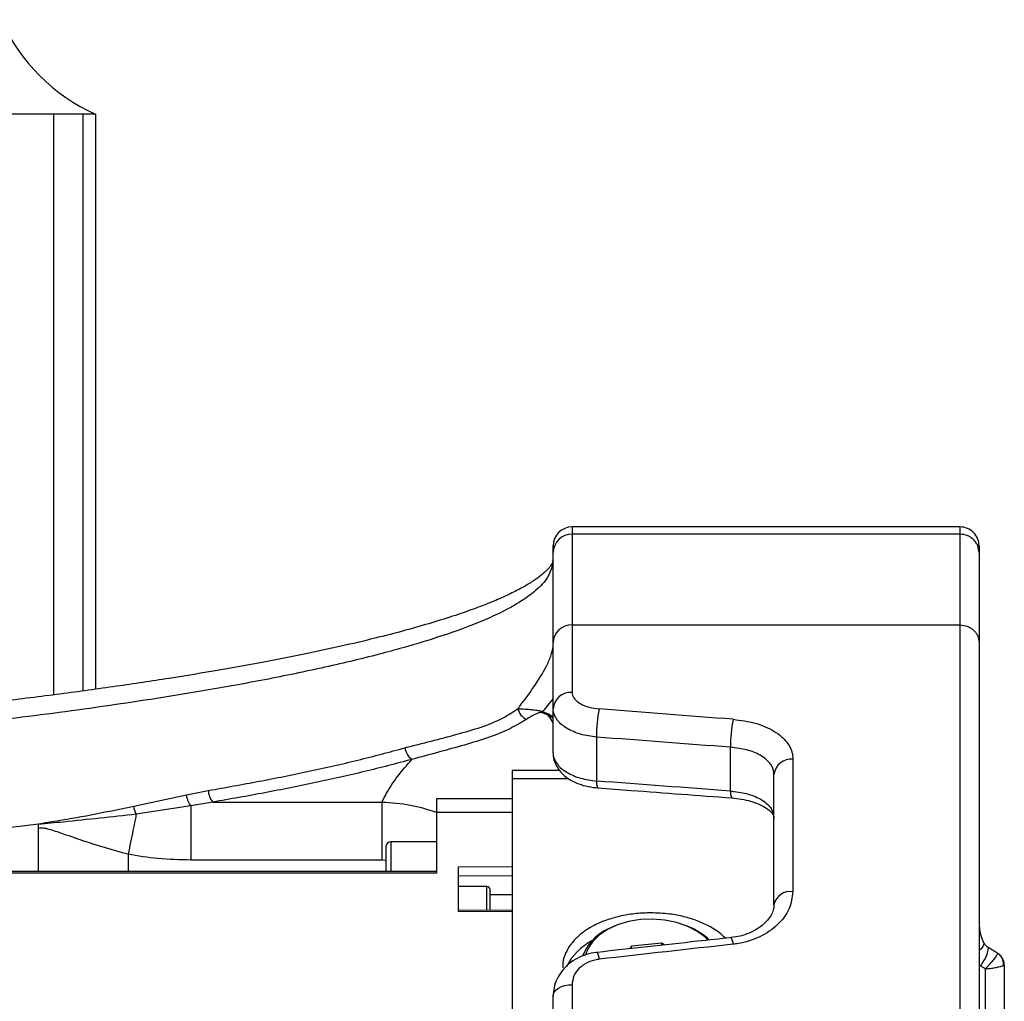
# Model space of a CAD drawing. Units: millimetres. Extents: x 0 to 841, y 0 to 594.
# Drawn here: x 262 to 277, y 101 to 116 of the extents above; entities that cross this region are included whole.
import ezdxf

# ---------------------------------------------------------------- set-up
doc = ezdxf.new("R2010")
doc.units = ezdxf.units.MM

msp = doc.modelspace()

# ---------------------------------------------------------------- linework, layer by layer
at = {"color": 7, "linetype": 'Continuous', "lineweight": 25}
for p, q in [((262.36123, 114.730116), (260.244514, 114.730116)), ((262.36123, 114.730116), (262.36123, 105.528563)), ((262.826999, 114.730116), (262.36123, 114.730116)), ((263.026999, 114.730116), (262.826999, 114.730116)), ((263.026999, 114.730116), (263.026999, 105.618607)), ((276.726999, 108.190681), (270.576999, 108.190681)), ((270.576999, 108.074691), (270.576999, 106.636103)), ((276.726999, 108.074691), (270.576999, 108.074691)), ((270.276999, 107.78339), (270.276999, 107.890681)), ((277.026999, 107.890681), (277.026999, 107.78339)), ((270.276999, 106.359432), (270.276999, 107.78339)), ((270.576999, 106.636103), (270.576999, 105.568049)), ((270.576999, 106.636103), (276.726999, 106.636103)), ((270.276999, 105.308984), (270.276999, 106.359432)), ((270.196973, 105.208787), (270.094235, 105.249048)), ((270.109537, 105.263769), (270.213071, 105.221444)), ((270.276999, 104.608963), (270.276999, 105.308984)), ((270.965661, 104.85926), (270.965661, 104.162474)), ((273.088338, 104.00299), (273.088338, 104.698123)), ((274.076999, 104.509372), (274.076999, 102.408868)), ((270.381747, 104.327794), (269.626999, 104.327794)), ((269.626999, 104.327794), (269.626999, 104.197207)), ((273.776999, 102.201876), (273.776999, 104.267757)), ((269.626999, 104.197207), (269.626999, 97.47319)), ((263.632292, 103.764378), (264.465436, 103.944364)), ((264.465536, 103.944386), (264.81047, 104.012809)), ((264.536366, 103.771902), (263.671658, 103.636947)), ((264.88397, 103.82895), (264.536434, 103.77192)), ((264.88397, 103.82895), (267.563099, 103.82895)), ((267.563099, 103.82895), (267.563099, 102.911069)), ((269.626999, 103.8794), (268.426999, 103.8794)), ((268.426999, 103.8794), (268.426999, 103.66884)), ((268.426999, 103.66884), (268.426999, 102.704658)), ((268.426999, 103.66884), (269.626999, 103.66884)), ((262.123357, 103.412983), (262.123357, 103.478532)), ((268.426999, 103.201388), (267.706999, 103.201388)), ((267.626999, 103.121388), (267.626999, 102.728054)), ((267.563099, 102.911069), (264.536434, 102.911069)), ((268.426999, 102.728054), (252.426999, 102.728054)), ((268.426999, 102.704658), (252.426999, 102.704658)), ((268.776999, 102.801079), (269.626999, 102.805847)), ((268.776999, 102.094008), (268.776999, 102.801079)), ((268.776999, 102.660193), (269.626999, 102.664961)), ((269.226999, 102.489521), (268.776999, 102.489521)), ((269.626999, 102.112637), (268.776999, 102.117405)), ((269.626999, 102.08924), (268.776999, 102.094008)), ((271.255823, 101.865399), (271.228624, 101.854065)), ((272.425375, 101.854065), (272.398176, 101.865399)), ((272.002231, 101.59372), (271.517632, 101.54394)), ((272.039227, 101.564437), (272.002231, 101.59372)), ((272.002231, 101.560356), (272.002231, 101.59372)), ((277.093987, 101.612578), (277.099121, 101.60509)), ((271.517632, 101.54394), (271.494063, 101.504308)), ((271.517632, 101.506907), (271.517632, 101.54394)), ((277.323962, 101.428581), (277.172969, 101.522427)), ((277.322069, 101.426474), (277.322399, 101.425721)), ((277.126999, 101.185993), (277.042192, 101.23121)), ((277.412207, 101.238735), (277.426999, 101.246775)), ((277.426999, 101.246775), (277.426999, 99.758789)), ((270.576999, 100.934868), (270.576999, 98.04107)), ((270.276999, 97.906075), (270.276999, 100.752173))]:
    msp.add_line(p, q, dxfattribs=at)
at = {"color": 9, "linetype": 'Continuous', "lineweight": 25}
for p, q in [((262.826999, 114.730116), (262.826999, 105.591168)), ((270.576999, 108.190681), (270.576999, 108.074691)), ((270.276999, 105.159063), (270.196973, 105.208787)), ((270.213071, 105.221444), (270.276999, 105.18021)), ((270.527289, 104.197207), (269.626999, 104.197207)), ((262.123363, 103.478533), (260.413953, 103.279358)), ((262.123357, 102.728054), (262.123357, 103.412983)), ((267.706999, 103.201388), (267.706999, 102.728054)), ((263.542699, 103.001479), (263.542699, 102.728054)), ((267.626999, 102.905755), (267.563099, 102.911069)), ((269.226999, 102.407523), (269.226999, 102.489521)), ((269.226999, 102.11488), (269.226999, 102.407523)), ((269.626999, 102.358544), (269.276999, 102.35658)), ((277.126999, 100.314803), (277.126999, 101.185993))]:
    msp.add_line(p, q, dxfattribs=at)
at = {"color": 9, "linetype": 'Continuous', "lineweight": 25, "flags": 128}
for points in [[(276.726999, 108.074691), (276.726999, 108.138691), (276.726999, 108.177435), (276.726999, 108.190677), (276.726999, 108.190681)], [(270.276999, 105.087619), (270.239181, 105.146654), (270.196973, 105.208787)], [(277.099121, 101.60509), (277.102893, 101.592661), (277.099696, 101.567201), (277.084565, 101.537565), (277.058315, 101.505346), (277.02911, 101.477908)]]:
    msp.add_lwpolyline(points, dxfattribs=at)
at = {"color": 7, "linetype": 'Continuous', "lineweight": 25, "flags": 128}
for points in [[(272.729143, 101.644405), (272.681286, 101.691481), (272.554564, 101.785701), (272.403065, 101.863349), (272.231949, 101.921782), (272.047043, 101.959008), (271.854644, 101.973761), (271.661303, 101.965539), (271.473605, 101.93462), (271.297941, 101.882058), (271.140294, 101.809644), (271.006031, 101.719842), (270.899726, 101.615712), (270.824998, 101.500798), (270.790259, 101.405991)], [(270.276999, 100.752173), (270.282764, 100.787815), (270.299835, 100.822087), (270.327558, 100.853673), (270.364867, 100.881358), (270.410328, 100.904078), (270.462194, 100.920961), (270.518472, 100.931357), (270.576999, 100.934868)]]:
    msp.add_lwpolyline(points, dxfattribs=at)
at = {"color": 7, "linetype": 'Continuous', "lineweight": 25}
for centre, radius, start, end in [((264.261313, 117.46443), 3, 204.2951889, 245.7048111), ((270.576999, 107.890681), 0.3, 90, 180), ((276.726999, 107.890681), 0.3, 0, 90.0000142), ((270.572713, 107.778976), 0.295746, 89.1695243, 179.1447216), ((270.565788, 106.347275), 0.289045, 87.7771581, 177.5896214), ((270.557928, 105.286899), 0.281796, 86.1194948, 175.5051731), ((269.968055, 105.370607), 0.258105, 194.0383719, 243.5317615), ((269.97906, 105.384085), 0.177483, 310.4614444, 317.3201107), ((270.088108, 105.363819), 0.189437, 305.0770546, 311.2735193), ((272.900987, 104.90276), 1.935815, 168.0087545, 181.2875915), ((275.066113, 104.735178), 1.978122, 168.158129, 181.0733458), ((268.202797, 104.726616), 0.275407, 187.7170779, 233.4078274), ((274.050647, 104.235038), 0.275597, 84.5131644, 173.1816269), ((265.149724, 104.041809), 0.340491, 184.8858279, 218.6934177), ((267.706999, 103.121388), 0.08, 90, 180), ((269.226999, 102.439521), 0.05, 0, 90), ((274.037704, 102.144924), 0.266853, 81.5321004, 167.6770119), ((271.487872, 101.099627), 0.797738, 108.9643007, 158.1305426), ((272.040365, 100.898554), 1.030162, 46.2999986, 68.0536905), ((271.359348, 100.763565), 0.98592, 118.5003394, 152.0423093)]:
    msp.add_arc(centre, radius, start, end, dxfattribs=at)
at = {"color": 9, "linetype": 'Continuous', "lineweight": 25}
for centre, radius, start, end in [((271.143812, 104.13882), 0.179715, 172.4366948, 208.0701182), ((273.268206, 103.978609), 0.181513, 172.2803832, 207.488325), ((272.94251, 101.575049), 0.187581, 0.1961247, 34.265328), ((270.804636, 101.335998), 0.202788, 0.6096685, 33.1827164), ((276.688282, 101.567782), 0.488399, 316.4383408, 354.5895934), ((277.240306, 101.272898), 0.175263, 348.7597065, 38.5251997)]:
    msp.add_arc(centre, radius, start, end, dxfattribs=at)
at = {"color": 7, "linetype": 'Continuous', "lineweight": 25}
for centre, major_axis, ratio, start_param, end_param in [((288.983103, 89.851393), (127.358636, -11.838797), 0.108538169, 1.705677984, 1.722493208), ((288.941351, 89.660433), (127.359054, -11.639153), 0.106778975, 1.705347071, 1.722162296), ((288.941351, 89.660433), (120.955526, -11.053944), 0.106778975, 1.711991071, 1.729713838), ((295.016607, 89.851393), (127.358636, 11.838797), 0.108538169, 1.733405266, 1.750348849)]:
    msp.add_ellipse(centre, major_axis=major_axis, ratio=ratio, start_param=start_param, end_param=end_param, dxfattribs=at)
for points in [[(276.726999, 106.636103), (276.726999, 106.825912), (276.726999, 107.205529), (276.726999, 107.685919), (276.726999, 107.9451), (276.726999, 108.074691)], [(276.726999, 98.04107), (276.726999, 98.420208), (276.726999, 99.178484), (276.726999, 100.258318), (276.726999, 101.289084), (276.726999, 102.261893), (276.726999, 103.172922), (276.726999, 104.017204), (276.726999, 104.791139), (276.726999, 105.488794), (276.726999, 106.114324), (276.726999, 106.462177), (276.726999, 106.636103)], [(264.536434, 103.77192), (264.529205, 103.781483), (264.514746, 103.800607), (264.49471, 103.84294), (264.477312, 103.891669), (264.469462, 103.926814), (264.465536, 103.944386)], [(263.671658, 103.636947), (263.663601, 103.6561), (263.647487, 103.694408), (263.637357, 103.741055), (263.632292, 103.764378)]]:
    msp.add_open_spline(points, degree=3, dxfattribs=at)
for points, knots in [([(277.026999, 107.78339), (277.022992, 107.820035), (277.016827, 107.876406), (276.979418, 107.944225), (276.940699, 107.990894), (276.892637, 108.028489), (276.822793, 108.064814), (276.764738, 108.0708), (276.726999, 108.074691)], [0, 0, 0, 0, 0.239456846, 0.368360662, 0.500000002, 0.631639343, 0.760543159, 1, 1, 1, 1]), ([(270.274998, 107.666394), (270.270949, 107.649338), (270.263144, 107.616452), (270.243978, 107.582361), (270.204739, 107.531676), (270.147664, 107.472916), (270.059498, 107.398756), (269.931192, 107.310267), (269.76898, 107.215506), (269.57008, 107.115192), (269.331199, 107.009555), (269.049587, 106.899168), (268.722684, 106.78494), (268.348467, 106.667466), (267.921584, 106.545726), (267.440402, 106.420879), (266.905231, 106.294871), (266.319391, 106.169321), (265.676297, 106.043427), (264.963093, 105.914845), (264.183949, 105.786331), (263.343623, 105.660035), (262.450908, 105.537828), (261.495025, 105.418476), (260.480306, 105.303546), (259.416068, 105.195314), (258.314535, 105.095471), (257.175665, 105.004592), (256.144533, 104.932184), (255.491751, 104.89288), (255.233028, 104.877303)], [0, 0, 0, 0, 0.013729541, 0.026470752, 0.036499041, 0.046910972, 0.062023322, 0.07806932, 0.095477723, 0.114412372, 0.135086008, 0.157884244, 0.18284635, 0.209877276, 0.239434989, 0.272390157, 0.307624871, 0.345059087, 0.385264085, 0.429077982, 0.477650672, 0.528018872, 0.581049959, 0.637322599, 0.697424991, 0.759423562, 0.823017348, 0.888396982, 0.955767227, 1, 1, 1, 1]), ([(270.276993, 107.664979), (270.276989, 107.664593), (270.276975, 107.663282), (270.277115, 107.662491), (270.275497, 107.655318), (270.274661, 107.651613)], [0, 0, 0, 0, 0.168264417, 0.570442077, 1, 1, 1, 1]), ([(277.026999, 107.783551), (277.026999, 107.655546), (277.026999, 107.399509), (277.026999, 106.923838), (277.026999, 106.547749), (277.026999, 106.359432)], [0, 0, 0, 0, 0.332964752, 0.665997466, 1, 1, 1, 1]), ([(270.271693, 107.60078), (270.249652, 107.528835), (270.20468, 107.38204), (270.021881, 107.190266), (269.795775, 107.022558), (269.540408, 106.875973), (269.252114, 106.738833), (268.832171, 106.567934), (268.260558, 106.375179), (267.478309, 106.156506), (266.605094, 105.948777), (265.647774, 105.753312), (264.492539, 105.546759), (263.134024, 105.336707), (261.57569, 105.133431), (260.004236, 104.958315), (258.421349, 104.808704), (256.82313, 104.681617), (255.748962, 104.611484), (255.210629, 104.579959), (255.210627, 104.579958)], [0, 0, 0, 0, 0.028210354, 0.057559249, 0.082040414, 0.106541108, 0.131938156, 0.157344246, 0.207846029, 0.258798644, 0.319882697, 0.381046249, 0.442181929, 0.535855367, 0.62954541, 0.72189457, 0.8142487, 0.907123307, 0.999999659, 1, 1, 1, 1]), ([(276.726999, 106.636103), (276.764738, 106.632407), (276.822793, 106.626722), (276.892637, 106.592221), (276.940699, 106.556514), (276.979418, 106.512189), (277.016827, 106.447776), (277.022992, 106.394236), (277.026999, 106.359432)], [0, 0, 0, 0, 0.2394568444, 0.3683606602, 0.5, 0.6316393398, 0.7605431556, 1, 1, 1, 1]), ([(269.717659, 105.307998), (269.728492, 105.322243), (269.829772, 105.455426), (270.008028, 105.698696), (270.174886, 105.974784), (270.259505, 106.184611), (270.276999, 106.286163), (270.276999, 106.332834), (270.276999, 106.332834)], [0, 0, 0, 0, 0.036565458, 0.341852898, 0.646406327, 0.823320001, 0.999996825, 1, 1, 1, 1]), ([(277.026999, 106.359432), (277.026999, 106.198172), (277.026999, 105.875744), (277.026999, 105.299723), (277.026999, 104.65913), (277.026999, 103.951675), (277.026999, 103.181963), (277.026999, 102.352626), (277.026999, 101.467664), (277.026999, 100.530197), (277.026999, 99.614752), (277.026999, 98.738732), (277.026999, 98.183452), (277.026999, 97.906098)], [0, 0, 0, 0, 0.094520702, 0.188988386, 0.283827654, 0.37865216, 0.473114201, 0.567640683, 0.662254034, 0.756720553, 0.851462707, 0.925807697, 1, 1, 1, 1]), ([(270.576999, 105.568049), (270.577427, 105.560167), (270.579431, 105.523291), (270.613225, 105.457701), (270.707875, 105.383167), (270.843343, 105.326497), (270.952802, 105.312121), (271.007413, 105.304949)], [0, 0, 0, 0, 0.064699627, 0.302692349, 0.537144913, 0.769074161, 1, 1, 1, 1]), ([(267.929885, 104.689634), (268.208297, 104.760638), (268.628181, 104.867722), (269.139499, 105.012616), (269.466851, 105.142711), (269.642509, 105.258473), (269.717659, 105.307998)], [0, 0, 0, 0, 0.417542615, 0.629711579, 0.84158349, 1, 1, 1, 1]), ([(269.717659, 105.307998), (269.77034, 105.306229), (269.843183, 105.303784), (269.949879, 105.294452), (270.000116, 105.288036), (270.036469, 105.282282), (270.067342, 105.275875), (270.092679, 105.269197), (270.103611, 105.265677), (270.109537, 105.263769)], [0, 0, 0, 0, 0.498859106, 0.689788036, 0.76463782, 0.835177739, 0.924507593, 0.959074495, 1, 1, 1, 1]), ([(270.094235, 105.249048), (270.094133, 105.249083), (270.092204, 105.249741), (270.087919, 105.250552), (270.076822, 105.250679), (270.062342, 105.247746), (270.044548, 105.242269), (270.015417, 105.231036), (269.947086, 105.198218), (269.893096, 105.164549), (269.853017, 105.139556)], [0, 0, 0, 0, 0.000987314, 0.018566216, 0.036415045, 0.095440218, 0.153807687, 0.22366629, 0.423711241, 1, 1, 1, 1]), ([(270.965661, 104.85926), (270.878379, 104.871375), (270.703991, 104.895579), (270.48716, 104.991569), (270.335319, 105.118778), (270.280895, 105.231703), (270.277684, 105.295393), (270.276999, 105.308984)], [0, 0, 0, 0, 0.233545816, 0.466623111, 0.700351678, 0.936057133, 1, 1, 1, 1]), ([(269.853017, 105.139556), (269.771187, 105.090372), (269.585054, 104.978498), (269.25509, 104.847167), (268.743594, 104.694514), (268.321518, 104.581344), (268.038623, 104.505492)], [0, 0, 0, 0, 0.162788243, 0.37028, 0.577930746, 1, 1, 1, 1]), ([(273.13009, 105.141111), (273.250599, 105.124881), (273.492139, 105.09235), (273.791106, 104.961278), (273.999502, 104.782797), (274.072149, 104.620826), (274.076193, 104.527892), (274.076999, 104.509372)], [0, 0, 0, 0, 0.232707367, 0.466424255, 0.70258918, 0.94073252, 1, 1, 1, 1]), ([(273.776999, 104.267757), (273.776413, 104.280586), (273.773468, 104.345045), (273.720393, 104.456518), (273.568636, 104.577678), (273.351238, 104.665628), (273.175935, 104.687296), (273.088338, 104.698123)], [0, 0, 0, 0, 0.058826029, 0.295581954, 0.531399683, 0.765842406, 1, 1, 1, 1]), ([(264.81047, 104.012809), (265.080195, 104.060486), (265.619621, 104.155836), (266.411342, 104.316255), (267.188949, 104.489986), (267.68293, 104.623091), (267.929885, 104.689634)], [0, 0, 0, 0, 0.248822991, 0.49762295, 0.7488475, 1, 1, 1, 1]), ([(270.279522, 104.607732), (270.278744, 104.600678), (270.27374, 104.555287), (270.295784, 104.472859), (270.341691, 104.371593), (270.41238, 104.282723), (270.504073, 104.20578), (270.618615, 104.140668), (270.754207, 104.091656), (270.87968, 104.062929), (270.959018, 104.058104), (270.985708, 104.056481)], [0, 0, 0, 0, 0.022159916, 0.142598415, 0.256674281, 0.374722189, 0.49901918, 0.635760874, 0.779938103, 0.925969438, 1, 1, 1, 1]), ([(270.276999, 104.608963), (270.277699, 104.595331), (270.28095, 104.532013), (270.335615, 104.419884), (270.487498, 104.293733), (270.704193, 104.198522), (270.87844, 104.174499), (270.965661, 104.162474)], [0, 0, 0, 0, 0.064670835, 0.300376593, 0.533892091, 0.766686531, 1, 1, 1, 1]), ([(268.038623, 104.505492), (267.79144, 104.439933), (267.297008, 104.308797), (266.513871, 104.135379), (265.710761, 103.973961), (265.159576, 103.877289), (264.88397, 103.82895)], [0, 0, 0, 0, 0.248513927, 0.497095161, 0.748535645, 1, 1, 1, 1]), ([(267.563099, 103.82895), (267.587675, 103.875822), (267.660169, 104.014083), (267.806746, 104.241517), (267.961225, 104.41738), (268.038623, 104.505492)], [0, 0, 0, 0, 0.203764258, 0.601063695, 1, 1, 1, 1]), ([(270.985226, 104.054256), (271.161899, 104.041132), (271.869249, 103.988589), (272.576627, 103.935011), (273.107324, 103.894815)], [0, 0, 0, 0, 0.2497674123, 1, 1, 1, 1]), ([(273.088338, 104.00299), (273.108773, 104.001287), (273.217978, 103.992182), (273.408115, 103.952386), (273.611809, 103.858213), (273.750264, 103.729816), (273.768089, 103.627825), (273.776999, 103.576844)], [0, 0, 0, 0, 0.054281362, 0.290079298, 0.526950176, 0.763540979, 1, 1, 1, 1]), ([(262.121238, 103.485726), (262.220861, 103.501059), (262.730098, 103.579434), (263.230103, 103.681932), (263.632292, 103.764378)], [0, 0, 0, 0, 0.195631798, 1, 1, 1, 1]), ([(264.536434, 103.771911), (264.536434, 103.741616), (264.536434, 103.658045), (264.536434, 103.467344), (264.536434, 103.201901), (264.536434, 103.008013), (264.536434, 102.911069)], [0, 0, 0, 0, 0.159339459, 0.439559639, 0.71977982, 1, 1, 1, 1]), ([(273.107327, 103.894782), (273.15974, 103.889338), (273.264161, 103.87849), (273.407415, 103.844789), (273.531696, 103.801343), (273.632525, 103.750176), (273.704606, 103.698069), (273.751186, 103.648408), (273.770838, 103.611247), (273.777911, 103.591325), (273.776009, 103.57826), (273.775527, 103.57495)], [0, 0, 0, 0, 0.123357893, 0.245767149, 0.365420008, 0.483370829, 0.59786635, 0.711951191, 0.83032957, 0.957017425, 1, 1, 1, 1]), ([(263.671658, 103.636947), (263.286374, 103.594743), (262.769638, 103.53814), (262.25393, 103.486603), (262.12274, 103.473493)], [0, 0, 0, 0, 0.74561196, 1, 1, 1, 1]), ([(263.671658, 103.636947), (263.665633, 103.607255), (263.64941, 103.527312), (263.61931, 103.378993), (263.581793, 103.194118), (263.55573, 103.065692), (263.542699, 103.001479)], [0, 0, 0, 0, 0.164543549, 0.443029033, 0.721514516, 1, 1, 1, 1]), ([(263.542699, 103.001479), (263.301429, 103.068843), (262.939553, 103.169881), (262.518925, 103.324252), (262.305573, 103.394934), (262.186177, 103.418363), (262.141836, 103.414566), (262.123357, 103.412983)], [0, 0, 0, 0, 0.500194524, 0.750232156, 0.907659427, 0.961515195, 1, 1, 1, 1]), ([(264.536434, 102.911069), (264.361907, 102.914058), (264.028383, 102.919772), (263.699489, 102.975102), (263.542699, 103.001479)], [0, 0, 0, 0, 0.523281275, 1, 1, 1, 1]), ([(269.276999, 102.1146), (269.276999, 102.12982), (269.276999, 102.1831), (269.276999, 102.265239), (269.276999, 102.348915), (269.276999, 102.407085), (269.276999, 102.438444), (269.276999, 102.435939), (269.276999, 102.435077)], [0, 0, 0, 0, 0.084934597, 0.297323958, 0.497270369, 0.687507645, 0.892458998, 1, 1, 1, 1]), ([(274.076999, 102.408868), (274.064686, 102.316054), (274.040101, 102.130747), (273.848564, 101.877233), (273.566449, 101.68258), (273.304861, 101.598278), (273.156206, 101.579066), (273.13009, 101.575691)], [0, 0, 0, 0, 0.239425383, 0.478022741, 0.715547426, 0.950025544, 1, 1, 1, 1]), ([(271.826999, 102.073503), (271.748347, 102.071134), (271.591041, 102.066396), (271.361654, 102.029298), (271.145748, 101.970494), (270.948738, 101.890011), (270.777047, 101.789538), (270.63467, 101.6721), (270.526047, 101.540082), (270.456457, 101.397402), (270.425225, 101.281987), (270.430197, 101.215379), (270.431388, 101.199424)], [0, 0, 0, 0, 0.107305069, 0.214610496, 0.321911684, 0.429213384, 0.536593741, 0.643973967, 0.751406811, 0.858839083, 0.966186331, 1, 1, 1, 1]), ([(273.007516, 101.670818), (272.977363, 101.70026), (272.904848, 101.771065), (272.752746, 101.864586), (272.563128, 101.951414), (272.350939, 102.015614), (272.104745, 102.063339), (271.926452, 102.069864), (271.826999, 102.073503)], [0, 0, 0, 0, 0.1191382592, 0.2865097997, 0.4538811081, 0.6213291879, 0.7887763744, 1, 1, 1, 1]), ([(273.77329, 102.198573), (273.773519, 102.180001), (273.774056, 102.136432), (273.747011, 102.061565), (273.695093, 101.976153), (273.616885, 101.89188), (273.511382, 101.813984), (273.385598, 101.750191), (273.2464, 101.702843), (273.146213, 101.688204), (273.097281, 101.681054)], [0, 0, 0, 0, 0.100483273, 0.235720872, 0.360700492, 0.492493173, 0.62406082, 0.750872108, 0.878323953, 1, 1, 1, 1]), ([(277.027278, 101.893905), (277.032833, 101.822038), (277.039765, 101.732349), (277.084998, 101.632432), (277.093987, 101.612578)], [0, 0, 0, 0, 0.801293795, 1, 1, 1, 1]), ([(273.097547, 101.680663), (272.920407, 101.661313), (272.212643, 101.584001), (271.504913, 101.505692), (270.974315, 101.446982)], [0, 0, 0, 0, 0.250282761, 1, 1, 1, 1]), ([(277.175259, 101.521411), (277.157402, 101.535207), (277.12039, 101.5638), (277.102122, 101.599743), (277.092669, 101.618343)], [0, 0, 0, 0, 0.482485351, 1, 1, 1, 1]), ([(270.974611, 101.446134), (270.970984, 101.446023), (270.913526, 101.444258), (270.804912, 101.414744), (270.656663, 101.356251), (270.524827, 101.268495), (270.415671, 101.158517), (270.335657, 101.030405), (270.285903, 100.892875), (270.280245, 100.798099), (270.2775, 100.752133)], [0, 0, 0, 0, 0.009660793, 0.153046797, 0.297148524, 0.441520986, 0.587022931, 0.728483168, 0.86831451, 1, 1, 1, 1]), ([(277.376297, 101.380848), (277.361751, 101.399529), (277.346527, 101.419082), (277.3246, 101.428183), (277.323622, 101.428589)], [0, 0, 0, 0, 0.9553891454, 1, 1, 1, 1]), ([(271.007413, 101.338156), (270.997177, 101.336835), (270.931366, 101.328344), (270.813149, 101.290743), (270.68275, 101.199092), (270.593956, 101.075606), (270.582657, 100.981826), (270.576999, 100.934868)], [0, 0, 0, 0, 0.042796608, 0.275155175, 0.513499692, 0.756395352, 1, 1, 1, 1]), ([(277.423172, 101.250608), (277.423998, 101.261436), (277.426027, 101.288041), (277.411683, 101.327423), (277.392449, 101.363713), (277.377368, 101.381967), (277.370762, 101.389963)], [0, 0, 0, 0, 0.203635315, 0.500356657, 0.781152104, 1, 1, 1, 1]), ([(277.126999, 101.185993), (277.127375, 101.186014), (277.153186, 101.187467), (277.20745, 101.192526), (277.281278, 101.204706), (277.341608, 101.218663), (277.38661, 101.231966), (277.40362, 101.236464), (277.412207, 101.238735)], [0, 0, 0, 0, 0.002994279, 0.2059082394, 0.4313880817, 0.6328251106, 0.8146273748, 1, 1, 1, 1])]:
    msp.add_open_spline(points, degree=3, knots=knots, dxfattribs=at)
at = {"color": 9, "linetype": 'Continuous', "lineweight": 25}
for points, knots in [([(270.276999, 105.472743), (270.248311, 105.435108), (270.196794, 105.367523), (270.136331, 105.295628), (270.109537, 105.263769)], [0, 0, 0, 0, 0.556857966, 1, 1, 1, 1]), ([(267.563099, 103.82895), (267.714614, 103.819391), (268.008705, 103.800836), (268.290422, 103.713505), (268.426999, 103.671168)], [0, 0, 0, 0, 0.515199257, 1, 1, 1, 1]), ([(277.322399, 101.425721), (277.323092, 101.426262), (277.32414, 101.427078), (277.317438, 101.415594), (277.300115, 101.389233), (277.257469, 101.332023), (277.216717, 101.28278), (277.184165, 101.245874), (277.160226, 101.219673), (277.138428, 101.197283), (277.127246, 101.186237), (277.126999, 101.185993)], [0, 0, 0, 0, 0.099567473, 0.150373381, 0.355583769, 0.567515409, 0.766049241, 0.795326357, 0.894883992, 0.99767779, 1, 1, 1, 1])]:
    msp.add_open_spline(points, degree=3, knots=knots, dxfattribs=at)

doc.saveas('drawing.dxf')
